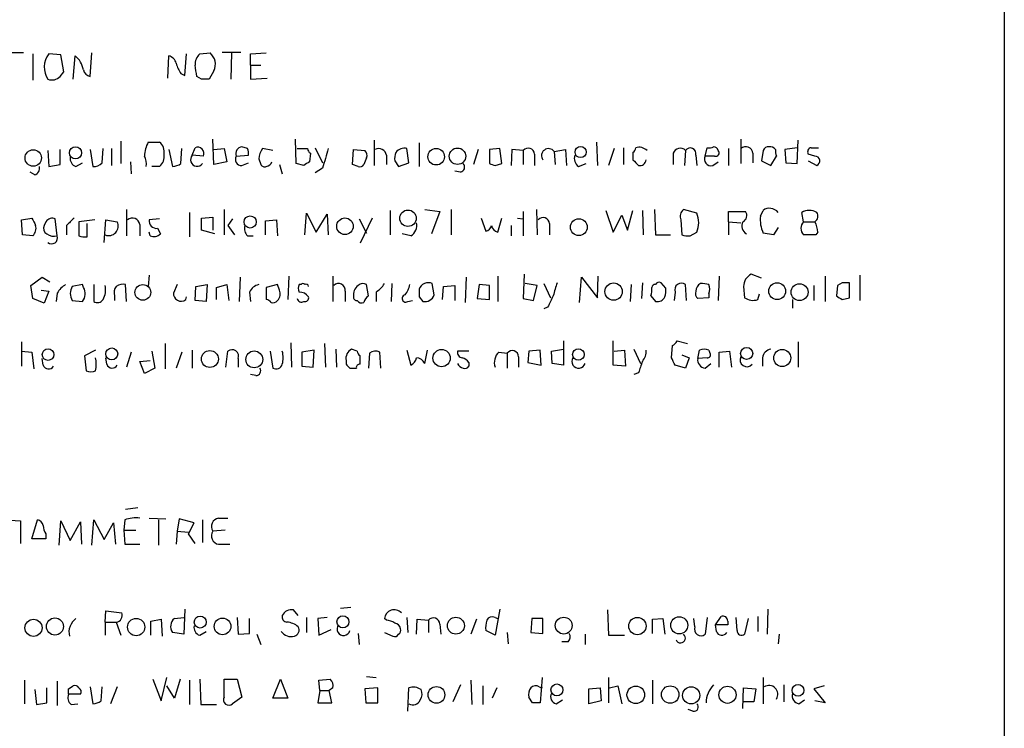
# Model space of a CAD drawing. Extents: x 2 to 1052, y 1 to 893.
# Drawn here: x 963 to 1052, y 127 to 191 of the extents above; entities that cross this region are included whole.
import ezdxf

# ---------------------------------------------------------------- set-up
doc = ezdxf.new("R2010")
doc.units = 0
doc.header["$MEASUREMENT"] = 0
doc.layers.add('MAIN', color=5, linetype='CONTINUOUS')

msp = doc.modelspace()

# ---------------------------------------------------------------- linework, layer by layer
at = {"layer": 'MAIN'}
for p, q in [((1052.2373, 857.8426), (1052.2373, 57.9119)), ((963.676, 188.0446), (961.898, 188.0446)), ((964.5227, 187.9599), (964.5227, 185.5893)), ((967.0627, 187.8753), (965.962, 187.9599)), ((967.3167, 186.3513), (967.0627, 187.8753)), ((968.1633, 185.6739), (968.3327, 187.7906)), ((969.6873, 185.9279), (969.8567, 188.0446)), ((976.7147, 185.7586), (976.7993, 187.7906)), ((978.2387, 186.0126), (978.408, 187.9599)), ((979.5933, 187.9599), (980.5247, 188.0446)), ((981.6253, 188.1293), (983.3187, 188.1293)), ((982.472, 188.0446), (982.3873, 185.6739)), ((984.1653, 187.9599), (985.6047, 188.0446)), ((984.1653, 186.9439), (984.1653, 187.9599)), ((984.1653, 186.9439), (984.1653, 185.6739)), ((984.1653, 186.9439), (985.0967, 186.9439)), ((966.978, 185.9279), (967.3167, 186.3513)), ((977.9, 186.1819), (978.2387, 186.0126)), ((979.7627, 185.6739), (979.3393, 185.9279)), ((980.8633, 186.4359), (980.44, 185.6739)), ((984.1653, 185.6739), (985.6893, 185.7586)), ((972.4813, 180.0859), (972.4813, 178.0539)), ((974.9367, 180.0013), (975.9527, 180.0013)), ((980.8633, 177.9693), (980.7787, 180.2553)), ((983.9113, 179.4086), (983.4033, 179.5779)), ((988.314, 178.0539), (988.2293, 180.2553)), ((995.3413, 180.1706), (995.3413, 177.8846)), ((999.4053, 179.9166), (999.4053, 177.7999)), ((1015.4073, 180.0013), (1015.492, 177.8846)), ((1028.446, 180.2553), (1028.446, 178.0539)), ((1033.526, 178.0539), (1033.6107, 180.1706)), ((965.8773, 179.2393), (965.962, 177.7999)), ((966.978, 177.9693), (966.978, 179.3239)), ((969.6873, 179.3239), (969.9413, 177.7999)), ((970.788, 178.1386), (970.8727, 179.4086)), ((971.6347, 179.4086), (971.6347, 177.8846)), ((976.7993, 179.3239), (977.138, 177.7999)), ((977.9, 178.0539), (977.9847, 179.4086)), ((978.916, 178.8159), (979.17, 179.4933)), ((979.932, 178.7313), (978.916, 178.8159)), ((980.8633, 179.3239), (981.7947, 179.4086)), ((981.7947, 179.4086), (982.0487, 178.2233)), ((982.8953, 178.7313), (983.996, 178.8159)), ((986.1973, 179.2393), (985.266, 179.4086)), ((988.3987, 179.4086), (989.33, 179.4086)), ((989.584, 178.9853), (989.4993, 178.2233)), ((990.0073, 179.4933), (990.6847, 178.1386)), ((993.394, 177.9693), (993.4787, 179.3239)), ((993.4787, 179.3239), (994.4947, 179.2393)), ((996.442, 178.8159), (996.442, 177.9693)), ((998.474, 178.1386), (998.3047, 179.4086)), ((1004.7393, 179.3239), (1004.316, 177.9693)), ((1006.6867, 179.4086), (1005.7553, 179.3239)), ((1005.7553, 179.3239), (1005.7553, 178.0539)), ((1006.856, 178.0539), (1006.6867, 179.4086)), ((1007.7873, 179.3239), (1007.7027, 177.8846)), ((1008.8033, 179.2393), (1007.7873, 179.3239)), ((1008.8033, 179.2393), (1008.8033, 177.9693)), ((1009.8193, 178.9006), (1009.8193, 177.8846)), ((1011.5973, 179.1546), (1012.6133, 179.3239)), ((1011.5973, 179.1546), (1011.682, 177.9693)), ((1012.6133, 179.3239), (1012.698, 177.8846)), ((1017.016, 179.4086), (1016.508, 177.8846)), ((1017.8627, 179.4933), (1017.8627, 177.9693)), ((1018.7093, 179.0699), (1018.7093, 178.3926)), ((1022.35, 178.9853), (1022.35, 177.9693)), ((1023.4507, 179.2393), (1023.366, 177.8846)), ((1024.382, 178.8159), (1024.4667, 177.8846)), ((1025.2287, 178.7313), (1025.398, 179.4933)), ((1026.0753, 178.7313), (1025.2287, 178.7313)), ((1027.3453, 179.4086), (1027.3453, 177.8846)), ((1029.5467, 178.9853), (1029.5467, 178.1386)), ((1030.478, 179.2393), (1030.3087, 178.3079)), ((1031.1553, 177.8846), (1031.6633, 178.7313)), ((1033.526, 179.4933), (1032.4253, 179.3239)), ((1032.4253, 179.3239), (1032.51, 178.1386)), ((1035.1347, 178.7313), (1034.542, 178.9006)), ((1034.796, 179.4933), (1035.4733, 179.4933)), ((965.962, 177.7999), (966.978, 177.9693)), ((968.4173, 177.7999), (969.01, 178.1386)), ((973.328, 178.2233), (973.4127, 177.1226)), ((975.9527, 177.7999), (975.2753, 177.7999)), ((982.0487, 178.2233), (980.8633, 177.9693)), ((983.4033, 177.8846), (983.996, 178.1386)), ((984.9273, 178.4773), (985.0967, 177.9693)), ((986.79, 177.9693), (987.044, 177.1226)), ((988.9913, 177.8846), (988.314, 178.0539)), ((993.902, 177.7999), (993.394, 177.9693)), ((994.664, 178.5619), (994.41, 177.9693)), ((997.204, 178.3079), (997.5427, 177.7999)), ((997.5427, 177.7999), (998.474, 178.1386)), ((1006.2633, 177.8846), (1006.856, 178.0539)), ((1013.7987, 177.7999), (1014.476, 178.0539)), ((1025.906, 177.8846), (1026.414, 178.2233)), ((1030.3087, 178.3079), (1031.1553, 177.8846)), ((1032.51, 178.1386), (1033.526, 178.0539)), ((1034.542, 178.3079), (1035.304, 177.8846)), ((964.692, 177.0379), (964.2687, 177.2919)), ((990.6847, 177.6306), (990.0073, 177.2073)), ((1003.1307, 177.2919), (1002.6227, 177.3766)), ((972.9893, 173.9053), (972.9893, 171.5346)), ((978.662, 173.6513), (978.662, 171.4499)), ((981.7947, 173.9053), (981.7947, 171.6193)), ((989.076, 171.6193), (989.2453, 173.5666)), ((989.2453, 173.5666), (990.092, 171.8733)), ((990.092, 171.8733), (991.108, 173.4819)), ((991.108, 173.4819), (991.1927, 171.6193)), ((996.7807, 173.8206), (996.7807, 171.6193)), ((999.9133, 173.9053), (1001.268, 173.7359)), ((1001.268, 173.7359), (1000.506, 171.7039)), ((1002.284, 173.9053), (1002.284, 171.6193)), ((1008.8033, 173.7359), (1008.8033, 171.5346)), ((1009.9887, 173.9053), (1010.0733, 171.6193)), ((1016.254, 173.8206), (1016.9313, 171.8733)), ((1016.9313, 171.8733), (1017.6933, 173.3973)), ((1017.6933, 173.3973), (1018.2013, 172.0426)), ((1018.2013, 172.0426), (1018.7093, 173.8206)), ((1019.556, 173.8206), (1019.6407, 171.6193)), ((1020.6567, 173.9053), (1020.7413, 171.6193)), ((1024.4667, 173.5666), (1023.2813, 173.9053)), ((1027.3453, 172.8046), (1027.3453, 173.7359)), ((1027.3453, 173.7359), (1028.8693, 173.7359)), ((1030.224, 173.3126), (1030.478, 173.8206)), ((1034.1187, 172.8046), (1033.9493, 173.6513)), ((963.5067, 172.9739), (964.438, 173.1433)), ((963.5913, 171.6193), (963.5067, 172.9739)), ((965.708, 172.8046), (965.5387, 172.4659)), ((966.724, 171.5346), (966.5547, 173.0586)), ((970.1107, 172.9739), (968.6713, 172.8046)), ((968.6713, 172.8046), (968.6713, 171.5346)), ((969.4333, 171.4499), (969.4333, 172.6353)), ((970.9573, 170.9419), (971.1267, 172.9739)), ((971.1267, 172.9739), (972.1427, 172.8046)), ((974.1747, 172.5506), (974.1747, 171.5346)), ((975.9527, 173.0586), (975.0213, 172.9739)), ((979.7627, 173.1433), (980.7787, 173.2279)), ((979.7627, 172.0426), (979.7627, 173.1433)), ((980.7787, 173.2279), (980.7787, 172.0426)), ((982.5567, 173.0586), (982.1333, 172.4659)), ((985.52, 172.8893), (986.536, 172.9739)), ((985.52, 171.6193), (985.52, 172.8893)), ((986.536, 172.9739), (986.6207, 171.5346)), ((993.9867, 173.0586), (994.664, 171.7886)), ((995.172, 173.1433), (994.0713, 170.8573)), ((1004.9933, 173.1433), (1005.4167, 171.9579)), ((1006.5173, 171.8733), (1006.856, 173.1433)), ((1008.2953, 173.1433), (1008.8033, 173.0586)), ((1011.174, 172.6353), (1011.174, 171.6193)), ((1023.0273, 172.9739), (1023.112, 171.6193)), ((1027.3453, 172.8046), (1027.3453, 171.6193)), ((1027.3453, 172.8046), (1028.446, 172.7199)), ((1034.1187, 172.8046), (1035.1347, 172.8046)), ((964.5227, 171.5346), (963.5913, 171.6193)), ((967.5707, 172.4659), (967.5707, 171.6193)), ((975.106, 171.5346), (975.0213, 171.8733)), ((975.7833, 172.2119), (976.0373, 171.7039)), ((980.948, 171.7039), (979.7627, 172.0426)), ((982.1333, 172.4659), (982.726, 171.6193)), ((998.6433, 171.5346), (997.8813, 171.7039)), ((1007.7027, 172.4659), (1007.7027, 171.5346)), ((1020.7413, 171.6193), (1022.096, 171.6193)), ((1023.874, 171.5346), (1024.4667, 171.8733)), ((1031.4093, 171.6193), (1030.478, 171.7886)), ((1031.8327, 172.2966), (1031.4093, 171.6193)), ((1035.2193, 171.6193), (1034.1187, 171.6193)), ((1035.3887, 171.8733), (1035.2193, 171.6193)), ((983.9113, 171.5346), (984.4193, 171.5346)), ((1008.888, 168.0633), (1008.8033, 165.8619)), ((1030.3087, 167.7246), (1029.3773, 168.0633)), ((964.3533, 167.0473), (965.3693, 167.8093)), ((965.3693, 167.8093), (966.0467, 167.3859)), ((975.0213, 167.9786), (974.9367, 166.9626)), ((983.234, 167.8093), (983.1493, 165.6079)), ((987.6367, 167.8939), (987.552, 165.7773)), ((991.616, 167.8939), (991.616, 165.6079)), ((996.95, 167.2166), (996.8653, 165.6079)), ((1000.76, 166.2006), (1000.5907, 167.2166)), ((1003.6387, 167.8093), (1003.554, 165.5233)), ((1006.5173, 167.8939), (1006.5173, 165.6079)), ((1010.0733, 167.0473), (1008.9727, 167.2166)), ((1010.666, 167.2166), (1011.2587, 165.9466)), ((1013.8833, 165.5233), (1014.0527, 167.8093)), ((1014.0527, 167.8093), (1015.492, 165.9466)), ((1015.492, 165.9466), (1015.5767, 167.8939)), ((1019.556, 167.3013), (1019.4713, 165.8619)), ((1021.6727, 166.7933), (1021.2493, 167.3013)), ((1026.4987, 167.8939), (1026.414, 165.6926)), ((1036.066, 167.8939), (1036.066, 165.6079)), ((1037.59, 167.3013), (1037.1667, 167.0473)), ((1038.2673, 165.9466), (1038.2673, 167.3013)), ((1039.1987, 167.9786), (1039.1987, 165.6926)), ((964.5227, 165.8619), (964.3533, 167.0473)), ((965.2847, 166.6239), (965.962, 166.5393)), ((965.962, 166.5393), (965.5387, 165.4386)), ((966.724, 166.3699), (966.6393, 165.6079)), ((969.01, 167.1319), (968.0787, 166.9626)), ((969.0947, 166.8779), (969.01, 167.1319)), ((970.026, 167.1319), (970.026, 165.6079)), ((972.9893, 165.6079), (972.9047, 167.1319)), ((977.5613, 167.1319), (977.2227, 166.3699)), ((979.17, 165.6926), (979.2547, 166.9626)), ((979.2547, 166.9626), (980.2707, 167.1319)), ((980.2707, 167.1319), (980.186, 165.6079)), ((981.1173, 166.8779), (982.0487, 167.1319)), ((981.1173, 165.7773), (981.1173, 166.8779)), ((982.0487, 167.1319), (982.218, 165.6926)), ((984.0807, 166.4546), (984.1653, 165.6079)), ((986.6207, 167.1319), (985.6047, 166.8779)), ((985.6047, 166.8779), (985.6047, 165.7773)), ((986.79, 166.6239), (986.6207, 167.1319)), ((988.7373, 167.1319), (988.568, 167.1319)), ((992.7167, 166.5393), (992.7167, 165.6079)), ((994.8333, 166.1159), (994.664, 167.1319)), ((995.5107, 166.4546), (995.5107, 165.6079)), ((1001.522, 165.7773), (1001.6067, 166.9626)), ((1001.6067, 166.9626), (1002.6227, 167.0473)), ((1002.6227, 167.0473), (1002.6227, 165.6926)), ((1004.824, 167.1319), (1004.6547, 165.8619)), ((1005.7553, 167.0473), (1004.824, 167.1319)), ((1005.7553, 165.7773), (1005.7553, 167.0473)), ((1009.7347, 165.6926), (1010.0733, 167.0473)), ((1018.54, 167.1319), (1018.4553, 165.6079)), ((1022.5193, 166.4546), (1022.4347, 165.6926)), ((1023.5353, 165.6926), (1023.4507, 167.1319)), ((1025.5673, 166.2853), (1025.5673, 165.9466)), ((1028.7, 166.9626), (1028.7847, 165.9466)), ((1029.97, 165.7773), (1030.1393, 166.2853)), ((1035.05, 167.0473), (1035.05, 165.6926)), ((1037.1667, 167.0473), (1037.082, 166.1159)), ((965.5387, 165.4386), (964.5227, 165.8619)), ((968.0787, 165.6926), (969.01, 165.6079)), ((971.8887, 166.1159), (971.8887, 165.6926)), ((978.3233, 165.7773), (978.408, 166.0313)), ((980.186, 165.6079), (979.17, 165.6926)), ((998.3893, 165.6079), (998.8127, 165.6926)), ((999.4053, 166.0313), (999.744, 165.6079)), ((1004.6547, 165.8619), (1005.7553, 165.7773)), ((1008.8033, 165.8619), (1009.7347, 165.6926)), ((1020.318, 166.1159), (1020.7413, 165.6079)), ((1025.5673, 165.9466), (1024.5513, 165.8619)), ((1033.1027, 165.7773), (1033.1027, 165.0153)), ((1037.59, 165.7773), (1038.2673, 165.9466)), ((1011.0047, 165.0999), (1010.666, 164.9306)), ((963.5067, 161.9673), (963.5067, 159.7659)), ((987.806, 161.8826), (987.8907, 159.6813)), ((1012.444, 162.0519), (1012.444, 159.8506)), ((1016.9313, 159.8506), (1016.9313, 162.0519)), ((1022.6887, 162.0519), (1023.62, 161.7979)), ((1033.6107, 161.9673), (1033.6107, 159.6813)), ((963.5067, 161.1206), (964.438, 161.0359)), ((964.438, 161.0359), (964.6073, 159.5119)), ((970.1953, 161.2053), (969.1793, 160.6973)), ((973.4127, 161.0359), (972.9893, 159.6813)), ((975.2753, 161.1206), (975.5293, 159.5966)), ((976.4607, 161.7979), (976.4607, 159.5119)), ((977.9847, 161.0359), (977.4767, 159.5966)), ((978.916, 161.2053), (978.916, 159.5966)), ((981.964, 159.6813), (982.1333, 161.1206)), ((985.9433, 161.1206), (986.1973, 159.5966)), ((989.9227, 161.2053), (988.822, 161.0359)), ((988.822, 161.0359), (988.822, 159.7659)), ((989.838, 159.6813), (989.9227, 161.2053)), ((990.854, 161.7979), (990.9387, 159.6813)), ((991.87, 161.2899), (991.9547, 159.6813)), ((993.8173, 161.1206), (993.3093, 161.2899)), ((994.918, 160.9513), (994.8333, 159.5966)), ((995.934, 159.5966), (995.8493, 161.0359)), ((998.3047, 161.2053), (998.6433, 159.8506)), ((999.9133, 160.0199), (1000.1673, 161.2053)), ((1003.8927, 161.1206), (1002.8767, 161.1206)), ((1006.602, 161.0359), (1007.364, 160.9513)), ((1007.364, 160.9513), (1007.364, 159.5966)), ((1009.3113, 161.1206), (1009.2267, 160.1046)), ((1010.3273, 161.2053), (1009.3113, 161.1206)), ((1010.412, 159.8506), (1010.3273, 161.2053)), ((1011.3433, 161.1206), (1012.444, 161.2899)), ((1011.428, 160.0199), (1011.3433, 161.1206)), ((1017.016, 161.1206), (1017.9473, 161.2053)), ((1017.9473, 161.2053), (1018.032, 159.7659)), ((1018.794, 161.2899), (1019.3867, 160.0199)), ((1022.1807, 160.5279), (1022.2653, 161.6286)), ((1024.5513, 160.4433), (1024.7207, 161.2053)), ((1025.5673, 161.2053), (1025.652, 160.9513)), ((1026.4987, 161.0359), (1027.43, 161.1206)), ((1026.4987, 159.6813), (1026.4987, 161.0359)), ((1027.43, 161.1206), (1027.5993, 159.6813)), ((965.454, 159.8506), (965.3693, 160.4433)), ((969.1793, 160.6973), (969.3487, 159.3426)), ((971.2113, 159.9353), (971.1267, 160.5279)), ((974.1747, 160.1893), (975.106, 160.2739)), ((974.598, 159.0886), (974.1747, 160.1893)), ((983.0647, 160.4433), (983.0647, 159.6813)), ((992.8013, 160.2739), (992.8013, 159.9353)), ((994.0713, 159.9353), (994.0713, 160.6973)), ((1003.8927, 160.1046), (1003.8927, 159.7659)), ((1008.38, 160.6126), (1008.38, 159.6813)), ((1009.2267, 160.1046), (1010.412, 159.8506)), ((1023.112, 160.7819), (1023.7893, 160.5279)), ((1023.7893, 160.5279), (1023.4507, 159.5966)), ((1025.398, 160.5279), (1024.5513, 160.4433)), ((1030.3933, 160.5279), (1030.3933, 159.7659)), ((975.5293, 159.5966), (974.598, 159.0886)), ((988.822, 159.7659), (989.838, 159.6813)), ((993.14, 159.5966), (993.7327, 159.5966)), ((1012.444, 159.8506), (1011.428, 160.0199)), ((1018.032, 159.7659), (1016.9313, 159.8506)), ((1019.2173, 159.1733), (1018.794, 159.0039)), ((1023.4507, 159.5966), (1022.5193, 159.8506)), ((1025.2287, 159.5966), (1025.7367, 160.0199)), ((984.6733, 158.9193), (984.1653, 159.0039)), ((974.0053, 146.9813), (972.9047, 146.8119)), ((961.9827, 145.8806), (963.422, 145.7959)), ((964.438, 144.1873), (964.946, 145.8806)), ((969.8567, 143.5946), (970.026, 145.8806)), ((970.026, 145.8806), (970.9573, 144.1026)), ((972.82, 145.8806), (972.7353, 144.9493)), ((975.0213, 146.0499), (976.5453, 145.9653)), ((975.868, 145.8806), (975.868, 143.5946)), ((977.7307, 145.9653), (977.5613, 144.8646)), ((979.0853, 145.6266), (977.7307, 145.9653)), ((979.8473, 145.8806), (979.8473, 143.8486)), ((981.2867, 146.0499), (982.1333, 146.0499)), ((963.422, 145.7959), (963.422, 143.7639)), ((966.8933, 143.5946), (967.0627, 145.7959)), ((967.0627, 145.7959), (967.9093, 144.0179)), ((967.9093, 144.0179), (968.8407, 145.7113)), ((968.8407, 145.7113), (968.9253, 143.6793)), ((970.9573, 144.1026), (971.804, 145.6266)), ((971.804, 145.6266), (971.9733, 143.6793)), ((972.7353, 144.9493), (972.82, 143.6793)), ((972.7353, 144.9493), (973.836, 144.9493)), ((978.5773, 144.6106), (979.0853, 145.6266)), ((981.8793, 144.9493), (980.7787, 144.8646)), ((965.708, 144.1873), (964.438, 144.1873)), ((965.708, 144.6106), (965.708, 144.1873)), ((977.5613, 144.8646), (977.4767, 143.6793)), ((977.5613, 144.8646), (978.5773, 144.7799)), ((979.17, 143.7639), (978.5773, 144.6106)), ((972.82, 143.6793), (974.1747, 143.6793)), ((981.2867, 143.6793), (982.3027, 143.6793)), ((978.2387, 137.8373), (978.154, 135.5513)), ((992.2933, 137.9219), (993.2247, 138.0066)), ((1006.6867, 137.8373), (1006.2633, 135.4666)), ((1030.9013, 137.8373), (1030.8167, 135.5513)), ((971.042, 136.6519), (971.1267, 137.6679)), ((971.1267, 137.6679), (972.566, 137.4986)), ((977.3073, 136.9906), (978.154, 137.0753)), ((982.98, 137.0753), (983.0647, 135.5513)), ((984.0807, 135.6359), (984.0807, 136.9906)), ((988.4833, 137.2446), (988.06, 137.7526)), ((989.2453, 137.0753), (989.2453, 135.7206)), ((991.108, 137.0753), (990.2613, 136.9906)), ((990.2613, 136.9906), (990.346, 135.4666)), ((996.442, 136.8213), (996.2727, 136.9906)), ((998.3047, 137.0753), (998.3893, 135.7206)), ((1006.2633, 137.0753), (1006.5173, 136.9906)), ((1009.5653, 136.9906), (1009.4807, 135.7206)), ((1010.5813, 136.9906), (1009.5653, 136.9906)), ((1010.5813, 135.6359), (1010.5813, 136.9906)), ((1016.4233, 137.7526), (1016.508, 135.4666)), ((1020.4873, 136.9059), (1021.4187, 136.9906)), ((1021.4187, 136.9906), (1021.588, 135.5513)), ((1024.2973, 136.2286), (1024.2127, 136.9906)), ((1025.398, 137.0753), (1025.2287, 135.5513)), ((1026.16, 136.3979), (1026.668, 137.1599)), ((1028.1073, 135.8899), (1028.0227, 137.0753)), ((1029.1233, 136.9906), (1028.7847, 135.5513)), ((1029.97, 137.1599), (1029.97, 135.8053)), ((971.042, 136.6519), (971.042, 135.4666)), ((971.042, 136.6519), (972.058, 136.6519)), ((972.058, 136.6519), (972.4813, 135.4666)), ((975.1907, 136.7366), (976.122, 136.9059)), ((975.1907, 135.4666), (975.1907, 136.7366)), ((976.122, 136.9059), (976.2067, 135.3819)), ((999.1513, 135.5513), (999.236, 136.9059)), ((999.236, 136.9059), (1000.252, 136.8213)), ((1000.252, 136.8213), (1000.252, 135.7206)), ((1001.268, 136.4826), (1001.3527, 135.5513)), ((1004.57, 136.9059), (1004.062, 135.5513)), ((1020.4873, 135.6359), (1020.4873, 136.9059)), ((1026.2447, 135.8053), (1026.16, 136.3979)), ((1027.2607, 136.3979), (1026.16, 136.3979)), ((1027.2607, 136.7366), (1027.2607, 136.3979)), ((978.154, 135.5513), (977.138, 135.7206)), ((979.5933, 135.4666), (980.186, 135.8053)), ((983.0647, 135.5513), (984.0807, 135.6359)), ((984.758, 135.5513), (985.0967, 134.6199)), ((990.346, 135.4666), (991.4467, 135.9746)), ((993.902, 135.6359), (993.9867, 134.6199)), ((996.2727, 135.7206), (997.0347, 135.3819)), ((1006.2633, 135.4666), (1005.4167, 135.8899)), ((1007.364, 135.7206), (1007.4487, 134.7046)), ((1009.4807, 135.7206), (1010.5813, 135.6359)), ((1014.3913, 135.5513), (1014.3913, 134.6199)), ((1016.508, 135.4666), (1017.9473, 135.4666)), ((1031.9173, 135.5513), (1031.8327, 134.7046)), ((1012.8673, 134.8739), (1012.2747, 134.8739)), ((976.122, 129.5399), (976.63, 131.6566)), ((994.664, 131.7413), (995.5107, 131.6566)), ((1010.4967, 131.6566), (1010.3273, 129.3706)), ((1016.508, 131.6566), (1016.508, 129.3706)), ((1030.478, 131.6566), (1030.478, 129.2859)), ((963.7607, 131.4026), (963.7607, 129.2859)), ((965.7927, 129.3706), (965.7927, 130.7253)), ((966.724, 131.3179), (966.724, 129.1166)), ((967.74, 130.6406), (968.1633, 130.8946)), ((969.6873, 130.8099), (969.9413, 129.2859)), ((970.7033, 129.5399), (970.788, 130.8099)), ((972.1427, 130.8099), (971.55, 129.2859)), ((975.36, 131.4873), (976.122, 129.5399)), ((977.3073, 129.7939), (976.63, 130.8946)), ((977.8153, 131.4873), (977.3073, 129.7939)), ((978.662, 131.4026), (978.662, 129.2013)), ((979.5933, 131.4873), (979.678, 129.2013)), ((981.7947, 131.4873), (982.98, 131.4873)), ((981.7947, 129.8786), (981.7947, 131.4873)), ((982.98, 131.4873), (983.4033, 129.8786)), ((986.1973, 129.7939), (986.8747, 131.4873)), ((986.8747, 131.4873), (987.552, 129.7939)), ((990.346, 131.4026), (991.362, 131.4873)), ((990.4307, 130.4713), (990.346, 131.4026)), ((991.616, 130.7253), (991.2773, 130.4713)), ((995.68, 130.7253), (994.4947, 130.6406)), ((995.68, 129.3706), (995.68, 130.7253)), ((998.3893, 128.6086), (998.474, 130.7253)), ((1003.1307, 130.9793), (1002.4533, 129.4553)), ((1004.062, 131.4026), (1004.1467, 129.2013)), ((1005.1627, 130.8946), (1005.1627, 129.2013)), ((1006.4327, 130.7253), (1006.0093, 129.7939)), ((1010.2427, 130.8099), (1010.4967, 130.7253)), ((1014.73, 130.6406), (1015.746, 130.7253)), ((1015.746, 130.7253), (1015.8307, 129.5399)), ((1016.5927, 130.7253), (1017.3547, 130.8946)), ((1017.3547, 130.8946), (1017.6933, 129.2859)), ((1020.4873, 131.4026), (1020.4873, 129.2859)), ((1028.6153, 128.8626), (1028.7, 130.7253)), ((1028.7, 130.7253), (1029.8007, 130.6406)), ((1032.3407, 130.9793), (1032.3407, 129.4553)), ((1035.9813, 130.8946), (1035.05, 130.6406)), ((964.692, 130.5559), (964.8613, 129.2013)), ((968.8407, 130.1326), (967.74, 130.1326)), ((983.4033, 129.8786), (982.5567, 129.2859)), ((990.4307, 130.4713), (990.2613, 129.3706)), ((990.4307, 130.4713), (991.2773, 130.4713)), ((991.5313, 129.3706), (991.2773, 130.4713)), ((994.4947, 130.6406), (994.5793, 129.3706)), ((1009.65, 129.3706), (1009.3113, 129.8786)), ((1014.73, 129.2859), (1014.73, 130.6406)), ((1029.8007, 130.6406), (1029.6313, 129.4553)), ((1035.05, 130.6406), (1036.066, 129.3706)), ((964.8613, 129.2013), (965.7927, 129.3706)), ((967.994, 129.2013), (968.5867, 129.2859)), ((979.678, 129.2013), (981.1173, 129.2013)), ((987.552, 129.7939), (986.1973, 129.7939)), ((990.2613, 129.3706), (991.5313, 129.3706)), ((994.5793, 129.3706), (995.68, 129.3706)), ((1011.7667, 129.2859), (1012.3593, 129.6246)), ((1015.8307, 129.5399), (1014.73, 129.2859)), ((1029.6313, 129.4553), (1028.7, 129.4553)), ((1033.6953, 129.2859), (1034.2033, 129.6246)), ((1036.066, 129.3706), (1035.1347, 129.5399)), ((1024.128, 128.6086), (1023.7047, 128.7779))]:
    msp.add_line(p, q, dxfattribs=at)
for centre, radius in [((1013.98, 179.0957), 0.5009), ((964.562, 178.5647), 0.7441), ((968.3804, 179.0262), 0.5501), ((1000.9418, 178.68), 0.7501), ((1002.866, 178.7216), 0.7411), ((998.3943, 173.1208), 0.7446), ((984.1441, 172.7852), 0.5507), ((992.7075, 172.4001), 0.7502), ((1013.826, 172.3172), 0.7621), ((974.4533, 166.4247), 0.7109), ((1016.9613, 166.4967), 0.7853), ((1031.7282, 166.5335), 0.7597), ((1033.7521, 166.4485), 0.7628), ((965.8978, 160.8087), 0.5191), ((971.6452, 160.8719), 0.5387), ((980.5117, 160.4104), 0.7665), ((984.5165, 160.3763), 0.7598), ((1001.428, 160.4922), 0.7796), ((1013.7803, 160.8158), 0.5233), ((1028.9735, 160.9177), 0.5456), ((1032.1846, 160.5023), 0.7701), ((964.5831, 136.1345), 0.7752), ((966.5232, 136.2575), 0.769), ((973.8539, 136.2075), 0.7818), ((979.6375, 136.6616), 0.5439), ((981.6539, 136.2662), 0.7541), ((992.5258, 136.6791), 0.5444), ((1002.7206, 136.3325), 0.763), ((1012.456, 136.3397), 0.7596), ((1019.1096, 136.2967), 0.7865), ((1022.8879, 136.3654), 0.7709), ((1000.9698, 130.0856), 0.7529), ((1011.8435, 130.5304), 0.5354), ((1018.9647, 130.0892), 0.7944), ((1022.0704, 130.1115), 0.7879), ((1023.9625, 130.0408), 0.7734), ((1027.2468, 130.0947), 0.7753), ((1033.6134, 130.4911), 0.5278)]:
    msp.add_circle(centre, radius, dxfattribs=at)
for centre, radius, start, end in [((967.5336, 186.7571), 1.9791, 142.571916, 213.184197), ((967.0199, 186.1393), 2.1096, 10.413436, 51.51495), ((976.5031, 186.8169), 1.0178, 16.932196, 73.080214), ((980.5101, 186.9818), 1.3406, 133.147128, 181.619977), ((979.6884, 187.0286), 1.3159, 333.230496, 50.541182), ((979.7835, 187.5998), 2.3575, 191.90906, 216.972457), ((725.2587, 144.1116), 257.4986, 9.345894, 9.575081), ((966.24, 186.6142), 1.0078, 248.906979, 317.07884), ((969.8568, 186.69), 0.7807, 192.531992, 257.460844), ((980.1013, 16.374), 169.3002, 89.885375, 90.114591), ((977.6488, 178.5978), 3.0537, 152.638631, 177.494392), ((975.2672, 179.1059), 1.1277, 349.510188, 52.563067), ((983.4567, 178.9701), 0.6101, 95.020991, 203.043211), ((1025.9846, 179.1363), 0.4416, 13.488668, 89.2086), ((1030.9182, 179.1293), 0.4537, 81.405541, 165.969882), ((1031.092, 179.0067), 0.5809, 33.093742, 100.513027), ((973.285, 178.0115), 1.4973, 351.87585, 28.732003), ((975.2672, 178.6953), 1.1276, 307.436933, 10.489812), ((979.366, 178.4157), 0.6022, 138.352239, 323.067299), ((979.3958, 178.9571), 0.5818, 337.16348, 112.83652), ((983.3611, 178.435), 0.5521, 147.539156, 274.384376), ((983.0657, 178.9854), 0.9456, 349.674018, 26.586729), ((986.7705, 178.3342), 1.8487, 144.468447, 175.560649), ((989.8802, 179.4509), 0.5518, 184.396316, 237.536771), ((1435.4383, 51.5197), 462.2875, 163.940011, 164.169194), ((994.0713, 178.7736), 0.6294, 340.344339, 47.723862), ((995.7647, 178.7312), 0.6826, 7.12814, 119.745922), ((998.7689, 178.5197), 1.5791, 159.609571, 187.70781), ((998.0506, 178.4775), 0.9651, 74.735509, 142.133868), ((1009.2508, 178.8885), 0.5686, 1.219304, 141.906726), ((1011.0893, 178.7736), 0.635, 36.869898, 216.869898), ((1014.2641, 178.5195), 0.857, 159.765565, 237.107304), ((1018.4132, 179.5354), 0.5517, 302.460041, 355.623597), ((1019.2479, 178.4727), 1.0595, 46.346088, 105.581425), ((1022.9765, 178.7821), 0.6587, 43.954348, 162.029966), ((1023.8822, 178.9525), 0.5181, 344.713846, 146.389676), ((1025.7476, 178.4522), 0.5892, 151.725589, 285.592811), ((1025.5675, 180.4245), 0.9465, 259.683783, 296.559637), ((1026.1812, 179.0276), 0.3147, 250.332702, 42.282263), ((1028.8869, 178.9123), 0.6639, 6.313504, 131.617054), ((1032.5095, 179.1544), 0.9461, 169.679445, 206.565051), ((1034.8666, 179.1123), 0.3875, 100.497939, 213.11188), ((1035.1488, 178.2938), 0.4376, 290.770566, 91.845922), ((964.5045, 177.6406), 0.6312, 287.280921, 14.617437), ((968.6355, 178.5066), 0.7396, 169.088138, 252.841456), ((970.0382, 178.7854), 0.9903, 264.384402, 319.217958), ((977.0531, 179.3245), 1.527, 273.187323, 303.684864), ((985.4354, 178.1386), 0.3787, 206.558284, 296.558284), ((985.5527, 178.3787), 0.5811, 275.133731, 344.490666), ((1073.9125, 51.0656), 152.6259, 123.578058, 123.807262), ((994.0713, 178.1386), 0.3787, 243.441716, 333.441716), ((1003.0601, 177.7388), 0.4524, 278.977235, 44.149179), ((1048.3368, 304.9766), 133.8752, 251.45383, 251.682999), ((1145.9632, 305.1385), 179.6053, 224.885409, 225.114592), ((1019.3251, 178.4465), 0.5721, 259.139814, 354.594323), ((1023.7754, 173.2702), 0.8047, 127.882478, 201.607035), ((1022.577, 172.72), 2.0707, 335.864732, 24.132743), ((1028.3932, 173.3655), 0.6032, 291.602118, 37.882481), ((1030.9436, 173.3974), 0.6292, 70.338213, 137.731211), ((1031.092, 173.0163), 0.9757, 40.60639, 86.280068), ((1034.6266, 172.3809), 1.4397, 61.932663, 118.063825), ((1034.8153, 173.3087), 0.5968, 302.358529, 35.03213), ((1133.9472, 257.4745), 189.3281, 206.450446, 206.679643), ((966.2686, 172.474), 0.6509, 63.92313, 149.471072), ((1137.2717, 3.4672), 239.4974, 134.889638, 135.118804), ((971.3733, 172.4154), 0.8622, 247.40518, 26.832509), ((973.5149, 172.4776), 0.6639, 6.313504, 131.617054), ((975.6987, 172.8893), 0.6827, 172.88123, 277.11877), ((998.1564, 172.4448), 1.0322, 298.143992, 15.456665), ((1010.6055, 172.6232), 0.5685, 1.219304, 141.914657), ((1029.3731, 172.4353), 0.843, 154.018556, 240.186831), ((1032.7827, 172.9559), 2.5835, 172.063731, 206.86161), ((1034.7322, 172.2119), 0.853, 135.987924, 224.007245), ((1033.1318, 171.7581), 2.2598, 2.922039, 27.586725), ((963.8731, 172.2121), 0.9386, 313.795632, 15.688804), ((966.0468, 172.2119), 0.5681, 153.43946, 243.425927), ((966.4276, 172.5502), 1.058, 233.122521, 286.269736), ((975.4446, 172.3179), 0.8534, 246.622441, 313.988752), ((984.5609, 172.2121), 0.9386, 164.311196, 226.204368), ((1005.3317, 172.5509), 0.5991, 278.157154, 351.842846), ((1006.6865, 172.6351), 0.7804, 192.522437, 257.477563), ((1023.6622, 173.0995), 1.5791, 249.609571, 277.70781), ((966.2257, 171.3453), 0.533, 229.184177, 20.801365), ((969.2219, 173.0181), 1.5824, 249.637627, 277.677432), ((1029.9427, 166.9566), 1.2428, 117.061954, 179.723367), ((972.6506, 166.2008), 0.9651, 74.735509, 127.879149), ((988.9066, 167.005), 0.2117, 36.837414, 143.14635), ((989.203, 166.9626), 0.2117, 0, 126.875312), ((992.1317, 166.6393), 0.5935, 350.299608, 136.57029), ((994.3374, 166.5996), 0.6245, 58.468229, 134.202024), ((994.197, 168.5303), 2.4565, 302.329512, 327.670488), ((1000.2153, 166.4555), 0.8486, 63.745942, 162.647586), ((1308.0318, 82.0587), 308.2032, 163.943851, 164.173034), ((1020.6989, 166.8358), 0.2991, 81.850935, 171.910523), ((1021.08, 166.9625), 0.3787, 63.44848, 153.428183), ((1023.0774, 166.6662), 0.5968, 51.284721, 200.763898), ((1025.1582, 166.5251), 0.7763, 117.037032, 178.951933), ((1024.9747, 165.2705), 1.9535, 72.340474, 94.974822), ((1037.9286, -2.0486), 169.3502, 89.885409, 90.114558), ((968.7977, 165.0582), 2.4537, 122.315026, 147.684974), ((969.1369, 166.3276), 1.2341, 149.033059, 210.966941), ((968.1706, 166.3017), 1.089, 320.424813, 31.944595), ((969.3693, 166.624), 1.7254, 330.612219, 14.201347), ((972.8198, 166.37), 0.9651, 142.120851, 195.264491), ((977.903, 166.315), 0.6825, 175.386247, 308.013411), ((985.2378, 165.8761), 1.2936, 103.888001, 153.43693), ((986.0067, 166.2853), 0.8534, 316.011248, 23.377559), ((989.1609, 166.7932), 0.6828, 150.262404, 209.730309), ((988.5819, 165.4239), 1.0308, 36.105021, 90.772643), ((994.4886, 166.2067), 1.025, 124.908679, 189.852877), ((996.2512, 167.6191), 2.3584, 323.024664, 348.077809), ((1168.7052, 166.3699), 169.3002, 179.885375, 180.114592), ((1018.8345, 166.6665), 1.5824, 339.637627, 7.677432), ((1020.1045, 166.5819), 1.5824, 339.637627, 7.677432), ((1024.9747, 166.3276), 0.6294, 160.344339, 227.723862), ((1024.5519, 166.7086), 1.1001, 337.369719, 22.630281), ((970.3685, 166.0969), 0.597, 234.992255, 327.630393), ((985.562, 165.2264), 0.5526, 32.502209, 85.567893), ((986.1974, 166.0523), 0.5555, 252.243539, 319.643715), ((988.7796, 165.9324), 0.3874, 190.48609, 303.119959), ((989.0901, 165.9325), 0.3393, 253.071082, 16.928918), ((993.775, 165.9889), 0.2993, 171.856362, 278.124688), ((994.1983, 165.9043), 0.4359, 209.058435, 299.058435), ((995.5114, 165.184), 1.1525, 126.041628, 162.877899), ((998.1965, 165.876), 0.3303, 100.677194, 305.721221), ((999.9172, 166.4781), 0.8873, 258.743258, 341.775374), ((1265.2585, 38.608), 283.981, 153.320357, 153.54954), ((1020.9107, 166.3275), 0.7393, 256.753267, 336.379055), ((1029.5466, 167.0468), 1.3383, 235.296994, 288.444426), ((1121.9859, 292.9465), 152.6259, 236.200557, 236.42974), ((1021.9689, 162.3485), 0.7785, 292.378134, 337.605454), ((982.5066, 160.6549), 0.5968, 339.236102, 128.715279), ((985.0546, 160.528), 2.0758, 343.409678, 16.587676), ((993.7327, 160.4432), 0.9467, 116.567758, 190.30214), ((994.3682, 161.1633), 0.5525, 184.432108, 237.497791), ((995.4533, 160.2267), 0.9009, 63.924158, 126.455225), ((1003.3188, 160.9888), 0.4613, 163.399492, 267.664214), ((1007.4487, 160.1046), 1.2587, 132.275832, 199.651375), ((1007.8115, 160.6004), 0.5687, 1.229378, 141.898796), ((1018.5184, 161.0996), 1.3804, 318.739101, 4.391702), ((1025.144, 160.3584), 0.9468, 63.443068, 116.556932), ((1025.4544, 160.7819), 0.2603, 257.480746, 40.60607), ((1031.2823, 160.4009), 0.898, 98.130102, 171.869898), ((966.902, 159.9353), 3.3462, 349.79761, 10.200704), ((998.3412, 160.6064), 0.8139, 291.787031, 354.465227), ((999.1093, 159.6394), 0.8895, 25.326261, 87.293604), ((1002.962, 159.428), 1.1507, 36.016391, 72.917772), ((1013.8019, 160.1893), 0.6132, 146.48098, 343.964771), ((1273.3939, 75.0039), 267.7503, 161.448775, 161.677951), ((853.045, 75.5493), 189.2835, 26.447048, 26.676258), ((1025.2782, 160.3305), 0.7356, 171.179222, 266.141365), ((1028.9889, 160.3263), 0.6138, 152.194938, 320.427503), ((965.9392, 160.0232), 0.515, 199.581978, 330.024662), ((969.772, 160.358), 1.1001, 247.369719, 292.630281), ((971.6965, 160.1079), 0.5151, 199.581978, 330.03022), ((984.6734, 159.3426), 0.4233, 269.986465, 36.875312), ((986.4936, 160.0835), 0.57, 238.677654, 344.930019), ((1077.6206, 244.4159), 119.7133, 224.885375, 225.114625), ((994.029, 159.639), 0.2993, 81.875312, 188.143638), ((1003.4362, 160.1749), 0.5806, 195.484491, 264.910999), ((1003.554, 159.9355), 0.3788, 243.45524, 333.401126), ((964.8615, 145.2881), 0.5985, 8.116564, 81.883436), ((973.8357, 143.2581), 2.8123, 83.076638, 111.171495), ((981.4277, 145.2879), 0.7748, 100.483399, 213.113766), ((966.9786, 145.4575), 1.527, 183.187323, 213.684864), ((981.4277, 144.4413), 0.7748, 146.886234, 259.516601), ((969.3488, 135.734), 1.5642, 126.549023, 193.008344), ((971.968, 137.2817), 0.6361, 278.13265, 19.936165), ((977.8896, 136.2667), 0.929, 128.812951, 216.001529), ((987.4861, 137.1128), 0.4613, 163.399492, 267.664214), ((987.8679, 136.8669), 0.9063, 77.762623, 155.371886), ((997.1552, 136.8831), 0.889, 43.815053, 173.054844), ((1000.6995, 136.4704), 0.5687, 1.229378, 141.898796), ((1006.0093, 136.5672), 0.568, 63.43946, 153.425927), ((1026.8373, 136.7704), 0.4247, 355.43576, 113.492649), ((979.8114, 136.1732), 0.7395, 169.079064, 252.846573), ((987.3406, 134.9168), 1.7397, 48.9411, 85.823576), ((987.9965, 135.9322), 0.5699, 285.072595, 31.33616), ((992.5756, 136.0311), 0.5818, 140.915695, 345.954203), ((996.3571, 135.2967), 1.527, 56.315136, 86.812677), ((997.1192, 135.9745), 0.5988, 8.140927, 81.859073), ((997.3732, 135.89), 0.3787, 296.585347, 26.55152), ((1007.7881, 136.144), 2.385, 163.501866, 186.116015), ((1024.8554, 136.017), 0.5968, 159.236102, 308.71528), ((987.8651, 136.4701), 1.1235, 216.276318, 284.409767), ((997.204, 135.7207), 0.3787, 243.44848, 333.428183), ((1012.4199, 135.3093), 0.6243, 315.77878, 31.541369), ((1023.003, 135.2168), 0.4351, 203.501191, 50.239949), ((1026.7299, 135.9778), 0.5149, 199.571495, 330.0343), ((1028.5306, 135.8899), 0.4233, 180, 306.886139), ((968.3326, 130.5558), 0.3787, 26.585347, 116.55152), ((968.4595, 130.3442), 0.436, 330.965819, 60.936461), ((990.9809, 130.9369), 0.6695, 341.573171, 55.301057), ((998.8462, 129.4833), 1.2966, 55.816016, 106.682314), ((1010.2431, 130.1325), 0.9658, 142.133342, 195.242111), ((1009.9161, 130.2777), 0.6244, 58.463431, 134.208421), ((1027.573, 129.3661), 2.2597, 134.445976, 179.8859), ((1030.9908, 130.1374), 0.7972, 327.519988, 122.480012), ((968.4879, 129.8363), 0.8045, 158.38772, 232.124392), ((840.74, 130.3866), 127.0003, 359.885409, 0.114591), ((982.218, 129.6367), 0.4876, 150.253661, 313.994623), ((998.7651, 130.16), 0.9012, 323.550995, 26.058953), ((1011.9277, 129.921), 0.6552, 153.114274, 255.774991), ((1033.8157, 130.0167), 0.7407, 164.286243, 260.644506), ((969.8564, 130.8105), 1.527, 273.187323, 303.684864), ((998.855, 129.8363), 0.6694, 235.308095, 341.562344), ((1009.9886, -39.9793), 169.3502, 89.885409, 90.114558), ((1024.2232, 128.9843), 0.3876, 255.780898, 51.083955)]:
    msp.add_arc(centre, radius, start, end, dxfattribs=at)

doc.saveas('drawing.dxf')
